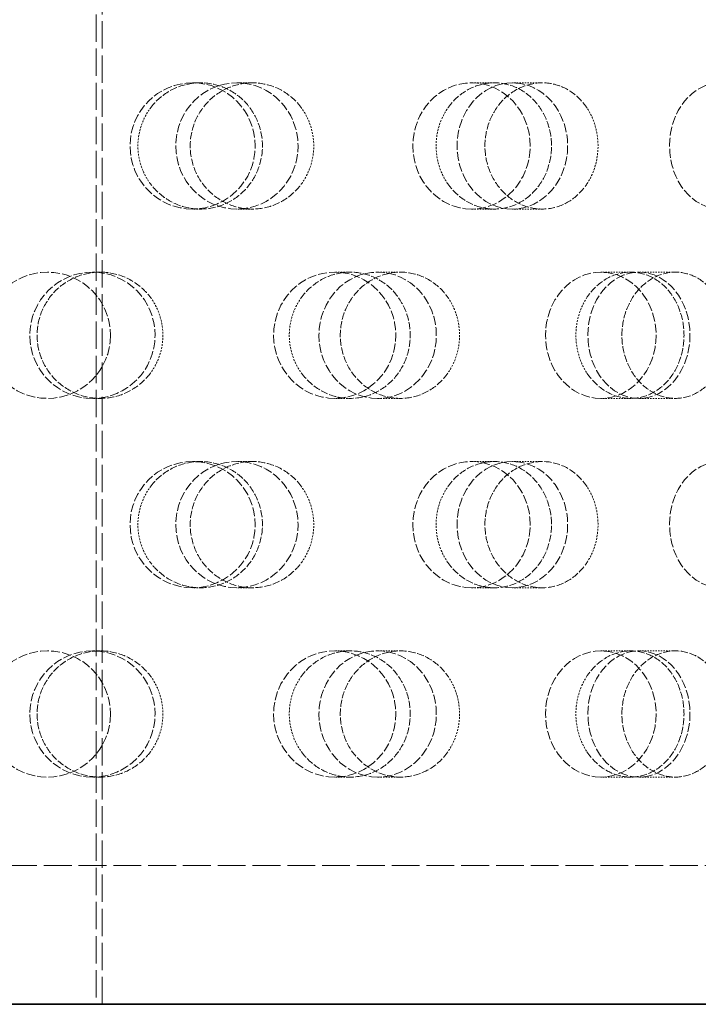
# Model space of a CAD drawing. Units: millimetres. Extents: x -1276 to 4174, y 5130 to 8056.
# Drawn here: x 1184 to 1237, y 6593 to 6671 of the extents above; entities that cross this region are included whole.
import ezdxf

# ---------------------------------------------------------------- set-up
doc = ezdxf.new("R2010")
doc.units = ezdxf.units.MM
doc.linetypes.add('DASHED', pattern=[0.2068, 0.1655, -0.0413])
doc.layers.add('Hidden (ISO)', color=1, linetype='DASHED', lineweight=18)
doc.layers.add('Visible (ISO)', color=7, linetype='Continuous', lineweight=35)

msp = doc.modelspace()

# ---------------------------------------------------------------- linework, layer by layer
at = {"layer": 'Hidden (ISO)', "ltscale": 13.07583}
for p, q in [((1189.696, 7652.616), (1189.696, 6592.616)), ((1190.154, 6592.616), (1190.154, 7652.616))]:
    msp.add_line(p, q, dxfattribs=at)
at = {"layer": 'Hidden (ISO)', "ltscale": 0.668606}
for p, q in [((1197.948, 6665.616), (1197.332, 6665.616)), ((1202.067, 6665.616), (1200.844, 6665.616)), ((1221.241, 6665.616), (1219.431, 6665.616)), ((1225.035, 6665.616), (1222.666, 6665.616)), ((1197.948, 6655.616), (1197.332, 6655.616)), ((1202.067, 6655.616), (1200.844, 6655.616)), ((1221.241, 6655.616), (1219.431, 6655.616)), ((1225.035, 6655.616), (1222.666, 6655.616)), ((1190.011, 6650.616), (1189.395, 6650.616)), ((1209.815, 6650.616), (1208.592, 6650.616)), ((1213.803, 6650.616), (1211.993, 6650.616)), ((1232.046, 6650.616), (1229.677, 6650.616)), ((1235.586, 6650.616), (1232.696, 6650.616)), ((1190.011, 6640.616), (1189.395, 6640.616)), ((1209.815, 6640.616), (1208.592, 6640.616)), ((1213.803, 6640.616), (1211.993, 6640.616)), ((1232.046, 6640.616), (1229.677, 6640.616)), ((1235.586, 6640.616), (1232.696, 6640.616)), ((1197.948, 6635.616), (1197.332, 6635.616)), ((1202.067, 6635.616), (1200.844, 6635.616)), ((1221.241, 6635.616), (1219.431, 6635.616)), ((1225.035, 6635.616), (1222.666, 6635.616)), ((1197.948, 6625.616), (1197.332, 6625.616)), ((1202.067, 6625.616), (1200.844, 6625.616)), ((1221.241, 6625.616), (1219.431, 6625.616)), ((1225.035, 6625.616), (1222.666, 6625.616)), ((1190.011, 6620.616), (1189.395, 6620.616)), ((1209.815, 6620.616), (1208.592, 6620.616)), ((1213.803, 6620.616), (1211.993, 6620.616)), ((1232.046, 6620.616), (1229.677, 6620.616)), ((1235.586, 6620.616), (1232.696, 6620.616)), ((1190.011, 6610.616), (1189.395, 6610.616)), ((1209.815, 6610.616), (1208.592, 6610.616)), ((1213.803, 6610.616), (1211.993, 6610.616)), ((1232.046, 6610.616), (1229.677, 6610.616)), ((1235.586, 6610.616), (1232.696, 6610.616))]:
    msp.add_line(p, q, dxfattribs=at)
at = {"layer": 'Hidden (ISO)', "ltscale": 13.326855}
msp.add_line((1083.573, 6603.616), (1280.079, 6603.616), dxfattribs=at)
at = {"layer": 'Hidden (ISO)', "ltscale": 4.271962}
for centre in [(1185.826, 6645.616), (1185.826, 6615.616)]:
    msp.add_circle(centre, 5, dxfattribs=at)
for centre, ratio in [((1197.332, 6660.616), 0.992115), ((1200.844, 6660.616), 0.968583), ((1219.431, 6660.616), 0.929776), ((1222.666, 6660.616), 0.876307), ((1239.168, 6660.616), 0.809017), ((1189.395, 6645.616), 0.992115), ((1208.592, 6645.616), 0.968583), ((1211.993, 6645.616), 0.929776), ((1229.677, 6645.616), 0.876307), ((1232.696, 6645.616), 0.809017), ((1197.332, 6630.616), 0.992115), ((1200.844, 6630.616), 0.968583), ((1219.431, 6630.616), 0.929776), ((1222.666, 6630.616), 0.876307), ((1239.168, 6630.616), 0.809017), ((1189.395, 6615.616), 0.992115), ((1208.592, 6615.616), 0.968583), ((1211.993, 6615.616), 0.929776), ((1229.677, 6615.616), 0.876307), ((1232.696, 6615.616), 0.809017)]:
    msp.add_ellipse(centre, major_axis=(0, -5), ratio=ratio, dxfattribs=at)
at = {"layer": 'Hidden (ISO)', "ltscale": 3.398976}
for points, knots in [([(1193.99, 6663.616), (1194.133, 6663.809), (1194.288, 6663.988), (1194.891, 6664.596), (1195.448, 6664.981), (1196.667, 6665.491), (1197.329, 6665.616), (1198.568, 6665.616), (1199.229, 6665.49), (1200.442, 6664.98), (1200.994, 6664.595), (1201.866, 6663.707), (1202.243, 6663.145), (1202.743, 6661.914), (1202.866, 6661.244), (1202.866, 6660.616), (1202.866, 6659.988), (1202.743, 6659.319), (1202.243, 6658.087), (1201.866, 6657.526), (1200.994, 6656.638), (1200.442, 6656.253), (1199.229, 6655.742), (1198.568, 6655.616), (1197.329, 6655.616), (1196.667, 6655.742), (1195.448, 6656.252), (1194.891, 6656.636), (1194.288, 6657.244), (1194.133, 6657.424), (1193.99, 6657.616)], [1.8149, 1.8149, 1.8149, 1.8149, 1.884387, 1.884387, 2.072779, 2.072779, 2.261171, 2.261171, 2.449875, 2.449875, 2.638579, 2.638579, 2.826966, 2.826966, 3.015352, 3.015352, 3.015352, 3.203739, 3.203739, 3.392126, 3.392126, 3.58083, 3.58083, 3.769533, 3.769533, 3.957926, 3.957926, 4.146318, 4.146318, 4.215804, 4.215804, 4.215804, 4.215804]), ([(1205.962, 6663.616), (1205.822, 6663.809), (1205.67, 6663.988), (1205.081, 6664.596), (1204.534, 6664.981), (1203.335, 6665.491), (1202.681, 6665.616), (1201.452, 6665.616), (1200.794, 6665.49), (1199.582, 6664.98), (1199.027, 6664.595), (1198.151, 6663.707), (1197.77, 6663.145), (1197.265, 6661.914), (1197.14, 6661.244), (1197.14, 6660.616), (1197.14, 6659.988), (1197.265, 6659.319), (1197.77, 6658.087), (1198.151, 6657.526), (1199.027, 6656.638), (1199.582, 6656.253), (1200.794, 6655.742), (1201.452, 6655.616), (1202.681, 6655.616), (1203.335, 6655.742), (1204.534, 6656.252), (1205.081, 6656.636), (1205.67, 6657.244), (1205.822, 6657.424), (1205.962, 6657.616)], [1.8149, 1.8149, 1.8149, 1.8149, 1.884387, 1.884387, 2.072779, 2.072779, 2.261171, 2.261171, 2.449875, 2.449875, 2.638579, 2.638579, 2.826966, 2.826966, 3.015352, 3.015352, 3.015352, 3.203739, 3.203739, 3.392126, 3.392126, 3.58083, 3.58083, 3.769533, 3.769533, 3.957926, 3.957926, 4.146318, 4.146318, 4.215804, 4.215804, 4.215804, 4.215804]), ([(1217.553, 6663.616), (1217.687, 6663.809), (1217.832, 6663.988), (1218.396, 6664.596), (1218.917, 6664.981), (1220.053, 6665.491), (1220.668, 6665.616), (1221.816, 6665.616), (1222.427, 6665.49), (1223.545, 6664.98), (1224.052, 6664.595), (1224.852, 6663.707), (1225.197, 6663.145), (1225.654, 6661.914), (1225.767, 6661.244), (1225.767, 6660.616), (1225.767, 6659.988), (1225.654, 6659.319), (1225.197, 6658.087), (1224.852, 6657.526), (1224.052, 6656.638), (1223.545, 6656.253), (1222.427, 6655.742), (1221.816, 6655.616), (1220.668, 6655.616), (1220.053, 6655.742), (1218.917, 6656.252), (1218.396, 6656.636), (1217.832, 6657.244), (1217.687, 6657.424), (1217.553, 6657.616)], [1.8149, 1.8149, 1.8149, 1.8149, 1.884387, 1.884387, 2.072779, 2.072779, 2.261171, 2.261171, 2.449875, 2.449875, 2.638579, 2.638579, 2.826966, 2.826966, 3.015352, 3.015352, 3.015352, 3.203739, 3.203739, 3.392126, 3.392126, 3.58083, 3.58083, 3.769533, 3.769533, 3.957926, 3.957926, 4.146318, 4.146318, 4.215804, 4.215804, 4.215804, 4.215804]), ([(1228.58, 6663.616), (1228.454, 6663.809), (1228.317, 6663.988), (1227.783, 6664.596), (1227.287, 6664.981), (1226.195, 6665.491), (1225.598, 6665.616), (1224.472, 6665.616), (1223.869, 6665.49), (1222.753, 6664.98), (1222.24, 6664.595), (1221.43, 6663.707), (1221.077, 6663.145), (1220.608, 6661.914), (1220.492, 6661.244), (1220.492, 6660.616), (1220.492, 6659.988), (1220.608, 6659.319), (1221.077, 6658.087), (1221.43, 6657.526), (1222.24, 6656.638), (1222.753, 6656.253), (1223.869, 6655.742), (1224.472, 6655.616), (1225.598, 6655.616), (1226.195, 6655.742), (1227.287, 6656.252), (1227.783, 6656.636), (1228.317, 6657.244), (1228.454, 6657.424), (1228.58, 6657.616)], [1.8149, 1.8149, 1.8149, 1.8149, 1.884387, 1.884387, 2.072779, 2.072779, 2.261171, 2.261171, 2.449875, 2.449875, 2.638579, 2.638579, 2.826966, 2.826966, 3.015352, 3.015352, 3.015352, 3.203739, 3.203739, 3.392126, 3.392126, 3.58083, 3.58083, 3.769533, 3.769533, 3.957926, 3.957926, 4.146318, 4.146318, 4.215804, 4.215804, 4.215804, 4.215804]), ([(1193.99, 6642.616), (1193.847, 6642.424), (1193.691, 6642.244), (1193.088, 6641.636), (1192.529, 6641.252), (1191.304, 6640.742), (1190.637, 6640.616), (1189.384, 6640.616), (1188.715, 6640.742), (1187.483, 6641.253), (1186.92, 6641.638), (1186.032, 6642.526), (1185.646, 6643.087), (1185.134, 6644.319), (1185.008, 6644.988), (1185.008, 6646.244), (1185.134, 6646.914), (1185.646, 6648.145), (1186.032, 6648.707), (1186.92, 6649.595), (1187.483, 6649.98), (1188.715, 6650.49), (1189.384, 6650.616), (1190.637, 6650.616), (1191.304, 6650.491), (1192.529, 6649.981), (1193.088, 6649.596), (1193.691, 6648.988), (1193.847, 6648.809), (1193.99, 6648.616)], [0.307224, 0.307224, 0.307224, 0.307224, 0.376711, 0.376711, 0.565103, 0.565103, 0.753495, 0.753495, 0.942199, 0.942199, 1.130903, 1.130903, 1.319289, 1.319289, 1.507676, 1.507676, 1.696063, 1.696063, 1.884449, 1.884449, 2.073153, 2.073153, 2.261857, 2.261857, 2.45025, 2.45025, 2.638642, 2.638642, 2.708128, 2.708128, 2.708128, 2.708128]), ([(1205.962, 6642.616), (1206.101, 6642.424), (1206.253, 6642.244), (1206.841, 6641.636), (1207.384, 6641.252), (1208.571, 6640.742), (1209.214, 6640.616), (1210.418, 6640.616), (1211.058, 6640.742), (1212.233, 6641.253), (1212.767, 6641.638), (1213.609, 6642.526), (1213.974, 6643.087), (1214.456, 6644.319), (1214.575, 6644.988), (1214.575, 6646.244), (1214.456, 6646.914), (1213.974, 6648.145), (1213.609, 6648.707), (1212.767, 6649.595), (1212.233, 6649.98), (1211.058, 6650.49), (1210.418, 6650.616), (1209.214, 6650.616), (1208.571, 6650.491), (1207.384, 6649.981), (1206.841, 6649.596), (1206.253, 6648.988), (1206.101, 6648.809), (1205.962, 6648.616)], [0.307224, 0.307224, 0.307224, 0.307224, 0.376711, 0.376711, 0.565103, 0.565103, 0.753495, 0.753495, 0.942199, 0.942199, 1.130903, 1.130903, 1.319289, 1.319289, 1.507676, 1.507676, 1.696063, 1.696063, 1.884449, 1.884449, 2.073153, 2.073153, 2.261857, 2.261857, 2.45025, 2.45025, 2.638642, 2.638642, 2.708128, 2.708128, 2.708128, 2.708128]), ([(1217.553, 6642.616), (1217.418, 6642.424), (1217.273, 6642.244), (1216.707, 6641.636), (1216.182, 6641.252), (1215.026, 6640.742), (1214.396, 6640.616), (1213.209, 6640.616), (1212.574, 6640.742), (1211.4, 6641.253), (1210.863, 6641.638), (1210.012, 6642.526), (1209.643, 6643.087), (1209.152, 6644.319), (1209.031, 6644.988), (1209.031, 6646.244), (1209.152, 6646.914), (1209.643, 6648.145), (1210.012, 6648.707), (1210.863, 6649.595), (1211.4, 6649.98), (1212.574, 6650.49), (1213.209, 6650.616), (1214.396, 6650.616), (1215.026, 6650.491), (1216.182, 6649.981), (1216.707, 6649.596), (1217.273, 6648.988), (1217.418, 6648.809), (1217.553, 6648.616)], [0.307224, 0.307224, 0.307224, 0.307224, 0.376711, 0.376711, 0.565103, 0.565103, 0.753495, 0.753495, 0.942199, 0.942199, 1.130903, 1.130903, 1.319289, 1.319289, 1.507676, 1.507676, 1.696063, 1.696063, 1.884449, 1.884449, 2.073153, 2.073153, 2.261857, 2.261857, 2.45025, 2.45025, 2.638642, 2.638642, 2.708128, 2.708128, 2.708128, 2.708128]), ([(1228.58, 6642.616), (1228.707, 6642.424), (1228.844, 6642.244), (1229.375, 6641.636), (1229.865, 6641.252), (1230.932, 6640.742), (1231.509, 6640.616), (1232.584, 6640.616), (1233.155, 6640.742), (1234.198, 6641.253), (1234.671, 6641.638), (1235.416, 6642.526), (1235.736, 6643.087), (1236.161, 6644.319), (1236.266, 6644.988), (1236.266, 6646.244), (1236.161, 6646.914), (1235.736, 6648.145), (1235.416, 6648.707), (1234.671, 6649.595), (1234.198, 6649.98), (1233.155, 6650.49), (1232.584, 6650.616), (1231.509, 6650.616), (1230.932, 6650.491), (1229.865, 6649.981), (1229.375, 6649.596), (1228.844, 6648.988), (1228.707, 6648.809), (1228.58, 6648.616)], [0.307224, 0.307224, 0.307224, 0.307224, 0.376711, 0.376711, 0.565103, 0.565103, 0.753495, 0.753495, 0.942199, 0.942199, 1.130903, 1.130903, 1.319289, 1.319289, 1.507676, 1.507676, 1.696063, 1.696063, 1.884449, 1.884449, 2.073153, 2.073153, 2.261857, 2.261857, 2.45025, 2.45025, 2.638642, 2.638642, 2.708128, 2.708128, 2.708128, 2.708128]), ([(1238.871, 6642.616), (1238.754, 6642.424), (1238.627, 6642.244), (1238.134, 6641.636), (1237.675, 6641.252), (1236.663, 6640.742), (1236.109, 6640.616), (1235.063, 6640.616), (1234.5, 6640.742), (1233.459, 6641.253), (1232.981, 6641.638), (1232.222, 6642.526), (1231.892, 6643.087), (1231.452, 6644.319), (1231.344, 6644.988), (1231.344, 6646.244), (1231.452, 6646.914), (1231.892, 6648.145), (1232.222, 6648.707), (1232.981, 6649.595), (1233.459, 6649.98), (1234.5, 6650.49), (1235.063, 6650.616), (1236.109, 6650.616), (1236.663, 6650.491), (1237.675, 6649.981), (1238.134, 6649.596), (1238.627, 6648.988), (1238.754, 6648.809), (1238.871, 6648.616)], [0.307224, 0.307224, 0.307224, 0.307224, 0.376711, 0.376711, 0.565103, 0.565103, 0.753495, 0.753495, 0.942199, 0.942199, 1.130903, 1.130903, 1.319289, 1.319289, 1.507676, 1.507676, 1.696063, 1.696063, 1.884449, 1.884449, 2.073153, 2.073153, 2.261857, 2.261857, 2.45025, 2.45025, 2.638642, 2.638642, 2.708128, 2.708128, 2.708128, 2.708128]), ([(1193.99, 6633.616), (1194.133, 6633.809), (1194.288, 6633.988), (1194.891, 6634.596), (1195.448, 6634.981), (1196.667, 6635.491), (1197.329, 6635.616), (1198.568, 6635.616), (1199.229, 6635.49), (1200.442, 6634.98), (1200.994, 6634.595), (1201.866, 6633.707), (1202.243, 6633.145), (1202.743, 6631.914), (1202.866, 6631.244), (1202.866, 6630.616), (1202.866, 6629.988), (1202.743, 6629.319), (1202.243, 6628.087), (1201.866, 6627.526), (1200.994, 6626.638), (1200.442, 6626.253), (1199.229, 6625.742), (1198.568, 6625.616), (1197.329, 6625.616), (1196.667, 6625.742), (1195.448, 6626.252), (1194.891, 6626.636), (1194.288, 6627.244), (1194.133, 6627.424), (1193.99, 6627.616)], [1.8149, 1.8149, 1.8149, 1.8149, 1.884387, 1.884387, 2.072779, 2.072779, 2.261171, 2.261171, 2.449875, 2.449875, 2.638579, 2.638579, 2.826966, 2.826966, 3.015352, 3.015352, 3.015352, 3.203739, 3.203739, 3.392126, 3.392126, 3.58083, 3.58083, 3.769533, 3.769533, 3.957926, 3.957926, 4.146318, 4.146318, 4.215804, 4.215804, 4.215804, 4.215804]), ([(1205.962, 6633.616), (1205.822, 6633.809), (1205.67, 6633.988), (1205.081, 6634.596), (1204.534, 6634.981), (1203.335, 6635.491), (1202.681, 6635.616), (1201.452, 6635.616), (1200.794, 6635.49), (1199.582, 6634.98), (1199.027, 6634.595), (1198.151, 6633.707), (1197.77, 6633.145), (1197.265, 6631.914), (1197.14, 6631.244), (1197.14, 6630.616), (1197.14, 6629.988), (1197.265, 6629.319), (1197.77, 6628.087), (1198.151, 6627.526), (1199.027, 6626.638), (1199.582, 6626.253), (1200.794, 6625.742), (1201.452, 6625.616), (1202.681, 6625.616), (1203.335, 6625.742), (1204.534, 6626.252), (1205.081, 6626.636), (1205.67, 6627.244), (1205.822, 6627.424), (1205.962, 6627.616)], [1.8149, 1.8149, 1.8149, 1.8149, 1.884387, 1.884387, 2.072779, 2.072779, 2.261171, 2.261171, 2.449875, 2.449875, 2.638579, 2.638579, 2.826966, 2.826966, 3.015352, 3.015352, 3.015352, 3.203739, 3.203739, 3.392126, 3.392126, 3.58083, 3.58083, 3.769533, 3.769533, 3.957926, 3.957926, 4.146318, 4.146318, 4.215804, 4.215804, 4.215804, 4.215804]), ([(1217.553, 6633.616), (1217.687, 6633.809), (1217.832, 6633.988), (1218.396, 6634.596), (1218.917, 6634.981), (1220.053, 6635.491), (1220.668, 6635.616), (1221.816, 6635.616), (1222.427, 6635.49), (1223.545, 6634.98), (1224.052, 6634.595), (1224.852, 6633.707), (1225.197, 6633.145), (1225.654, 6631.914), (1225.767, 6631.244), (1225.767, 6630.616), (1225.767, 6629.988), (1225.654, 6629.319), (1225.197, 6628.087), (1224.852, 6627.526), (1224.052, 6626.638), (1223.545, 6626.253), (1222.427, 6625.742), (1221.816, 6625.616), (1220.668, 6625.616), (1220.053, 6625.742), (1218.917, 6626.252), (1218.396, 6626.636), (1217.832, 6627.244), (1217.687, 6627.424), (1217.553, 6627.616)], [1.8149, 1.8149, 1.8149, 1.8149, 1.884387, 1.884387, 2.072779, 2.072779, 2.261171, 2.261171, 2.449875, 2.449875, 2.638579, 2.638579, 2.826966, 2.826966, 3.015352, 3.015352, 3.015352, 3.203739, 3.203739, 3.392126, 3.392126, 3.58083, 3.58083, 3.769533, 3.769533, 3.957926, 3.957926, 4.146318, 4.146318, 4.215804, 4.215804, 4.215804, 4.215804]), ([(1228.58, 6633.616), (1228.454, 6633.809), (1228.317, 6633.988), (1227.783, 6634.596), (1227.287, 6634.981), (1226.195, 6635.491), (1225.598, 6635.616), (1224.472, 6635.616), (1223.869, 6635.49), (1222.753, 6634.98), (1222.24, 6634.595), (1221.43, 6633.707), (1221.077, 6633.145), (1220.608, 6631.914), (1220.492, 6631.244), (1220.492, 6630.616), (1220.492, 6629.988), (1220.608, 6629.319), (1221.077, 6628.087), (1221.43, 6627.526), (1222.24, 6626.638), (1222.753, 6626.253), (1223.869, 6625.742), (1224.472, 6625.616), (1225.598, 6625.616), (1226.195, 6625.742), (1227.287, 6626.252), (1227.783, 6626.636), (1228.317, 6627.244), (1228.454, 6627.424), (1228.58, 6627.616)], [1.8149, 1.8149, 1.8149, 1.8149, 1.884387, 1.884387, 2.072779, 2.072779, 2.261171, 2.261171, 2.449875, 2.449875, 2.638579, 2.638579, 2.826966, 2.826966, 3.015352, 3.015352, 3.015352, 3.203739, 3.203739, 3.392126, 3.392126, 3.58083, 3.58083, 3.769533, 3.769533, 3.957926, 3.957926, 4.146318, 4.146318, 4.215804, 4.215804, 4.215804, 4.215804]), ([(1193.99, 6612.616), (1193.847, 6612.424), (1193.691, 6612.244), (1193.088, 6611.636), (1192.529, 6611.252), (1191.304, 6610.742), (1190.637, 6610.616), (1189.384, 6610.616), (1188.715, 6610.742), (1187.483, 6611.253), (1186.92, 6611.638), (1186.032, 6612.526), (1185.646, 6613.087), (1185.134, 6614.319), (1185.008, 6614.988), (1185.008, 6616.244), (1185.134, 6616.914), (1185.646, 6618.145), (1186.032, 6618.707), (1186.92, 6619.595), (1187.483, 6619.98), (1188.715, 6620.49), (1189.384, 6620.616), (1190.637, 6620.616), (1191.304, 6620.491), (1192.529, 6619.981), (1193.088, 6619.596), (1193.691, 6618.988), (1193.847, 6618.809), (1193.99, 6618.616)], [0.307224, 0.307224, 0.307224, 0.307224, 0.376711, 0.376711, 0.565103, 0.565103, 0.753495, 0.753495, 0.942199, 0.942199, 1.130903, 1.130903, 1.319289, 1.319289, 1.507676, 1.507676, 1.696063, 1.696063, 1.884449, 1.884449, 2.073153, 2.073153, 2.261857, 2.261857, 2.45025, 2.45025, 2.638642, 2.638642, 2.708128, 2.708128, 2.708128, 2.708128]), ([(1205.962, 6612.616), (1206.101, 6612.424), (1206.253, 6612.244), (1206.841, 6611.636), (1207.384, 6611.252), (1208.571, 6610.742), (1209.214, 6610.616), (1210.418, 6610.616), (1211.058, 6610.742), (1212.233, 6611.253), (1212.767, 6611.638), (1213.609, 6612.526), (1213.974, 6613.087), (1214.456, 6614.319), (1214.575, 6614.988), (1214.575, 6616.244), (1214.456, 6616.914), (1213.974, 6618.145), (1213.609, 6618.707), (1212.767, 6619.595), (1212.233, 6619.98), (1211.058, 6620.49), (1210.418, 6620.616), (1209.214, 6620.616), (1208.571, 6620.491), (1207.384, 6619.981), (1206.841, 6619.596), (1206.253, 6618.988), (1206.101, 6618.809), (1205.962, 6618.616)], [0.307224, 0.307224, 0.307224, 0.307224, 0.376711, 0.376711, 0.565103, 0.565103, 0.753495, 0.753495, 0.942199, 0.942199, 1.130903, 1.130903, 1.319289, 1.319289, 1.507676, 1.507676, 1.696063, 1.696063, 1.884449, 1.884449, 2.073153, 2.073153, 2.261857, 2.261857, 2.45025, 2.45025, 2.638642, 2.638642, 2.708128, 2.708128, 2.708128, 2.708128]), ([(1217.553, 6612.616), (1217.418, 6612.424), (1217.273, 6612.244), (1216.707, 6611.636), (1216.182, 6611.252), (1215.026, 6610.742), (1214.396, 6610.616), (1213.209, 6610.616), (1212.574, 6610.742), (1211.4, 6611.253), (1210.863, 6611.638), (1210.012, 6612.526), (1209.643, 6613.087), (1209.152, 6614.319), (1209.031, 6614.988), (1209.031, 6616.244), (1209.152, 6616.914), (1209.643, 6618.145), (1210.012, 6618.707), (1210.863, 6619.595), (1211.4, 6619.98), (1212.574, 6620.49), (1213.209, 6620.616), (1214.396, 6620.616), (1215.026, 6620.491), (1216.182, 6619.981), (1216.707, 6619.596), (1217.273, 6618.988), (1217.418, 6618.809), (1217.553, 6618.616)], [0.307224, 0.307224, 0.307224, 0.307224, 0.376711, 0.376711, 0.565103, 0.565103, 0.753495, 0.753495, 0.942199, 0.942199, 1.130903, 1.130903, 1.319289, 1.319289, 1.507676, 1.507676, 1.696063, 1.696063, 1.884449, 1.884449, 2.073153, 2.073153, 2.261857, 2.261857, 2.45025, 2.45025, 2.638642, 2.638642, 2.708128, 2.708128, 2.708128, 2.708128]), ([(1228.58, 6612.616), (1228.707, 6612.424), (1228.844, 6612.244), (1229.375, 6611.636), (1229.865, 6611.252), (1230.932, 6610.742), (1231.509, 6610.616), (1232.584, 6610.616), (1233.155, 6610.742), (1234.198, 6611.253), (1234.671, 6611.638), (1235.416, 6612.526), (1235.736, 6613.087), (1236.161, 6614.319), (1236.266, 6614.988), (1236.266, 6616.244), (1236.161, 6616.914), (1235.736, 6618.145), (1235.416, 6618.707), (1234.671, 6619.595), (1234.198, 6619.98), (1233.155, 6620.49), (1232.584, 6620.616), (1231.509, 6620.616), (1230.932, 6620.491), (1229.865, 6619.981), (1229.375, 6619.596), (1228.844, 6618.988), (1228.707, 6618.809), (1228.58, 6618.616)], [0.307224, 0.307224, 0.307224, 0.307224, 0.376711, 0.376711, 0.565103, 0.565103, 0.753495, 0.753495, 0.942199, 0.942199, 1.130903, 1.130903, 1.319289, 1.319289, 1.507676, 1.507676, 1.696063, 1.696063, 1.884449, 1.884449, 2.073153, 2.073153, 2.261857, 2.261857, 2.45025, 2.45025, 2.638642, 2.638642, 2.708128, 2.708128, 2.708128, 2.708128]), ([(1238.871, 6612.616), (1238.754, 6612.424), (1238.627, 6612.244), (1238.134, 6611.636), (1237.675, 6611.252), (1236.663, 6610.742), (1236.109, 6610.616), (1235.063, 6610.616), (1234.5, 6610.742), (1233.459, 6611.253), (1232.981, 6611.638), (1232.222, 6612.526), (1231.892, 6613.087), (1231.452, 6614.319), (1231.344, 6614.988), (1231.344, 6616.244), (1231.452, 6616.914), (1231.892, 6618.145), (1232.222, 6618.707), (1232.981, 6619.595), (1233.459, 6619.98), (1234.5, 6620.49), (1235.063, 6620.616), (1236.109, 6620.616), (1236.663, 6620.491), (1237.675, 6619.981), (1238.134, 6619.596), (1238.627, 6618.988), (1238.754, 6618.809), (1238.871, 6618.616)], [0.307224, 0.307224, 0.307224, 0.307224, 0.376711, 0.376711, 0.565103, 0.565103, 0.753495, 0.753495, 0.942199, 0.942199, 1.130903, 1.130903, 1.319289, 1.319289, 1.507676, 1.507676, 1.696063, 1.696063, 1.884449, 1.884449, 2.073153, 2.073153, 2.261857, 2.261857, 2.45025, 2.45025, 2.638642, 2.638642, 2.708128, 2.708128, 2.708128, 2.708128])]:
    msp.add_open_spline(points, degree=3, knots=knots, dxfattribs=at)
at = {"layer": 'Hidden (ISO)', "ltscale": 0.874876}
for points, knots in [([(1193.99, 6657.616), (1193.745, 6657.946), (1193.535, 6658.314), (1193.122, 6659.319), (1192.997, 6659.988), (1192.997, 6661.244), (1193.122, 6661.914), (1193.535, 6662.918), (1193.745, 6663.287), (1193.99, 6663.616)], [1.200452, 1.200452, 1.200452, 1.200452, 1.3193209, 1.3193209, 1.5076761, 1.5076761, 1.6960314, 1.6960314, 1.8149003, 1.8149003, 1.8149003, 1.8149003]), ([(1205.962, 6657.616), (1206.201, 6657.946), (1206.405, 6658.314), (1206.808, 6659.319), (1206.929, 6659.988), (1206.929, 6661.244), (1206.808, 6661.914), (1206.405, 6662.918), (1206.201, 6663.287), (1205.962, 6663.616)], [1.200452, 1.200452, 1.200452, 1.200452, 1.3193209, 1.3193209, 1.5076761, 1.5076761, 1.6960314, 1.6960314, 1.8149003, 1.8149003, 1.8149003, 1.8149003]), ([(1217.553, 6657.616), (1217.323, 6657.946), (1217.126, 6658.314), (1216.738, 6659.319), (1216.621, 6659.988), (1216.621, 6661.244), (1216.738, 6661.914), (1217.126, 6662.918), (1217.323, 6663.287), (1217.553, 6663.616)], [1.200452, 1.200452, 1.200452, 1.200452, 1.3193209, 1.3193209, 1.5076761, 1.5076761, 1.6960314, 1.6960314, 1.8149003, 1.8149003, 1.8149003, 1.8149003]), ([(1228.58, 6657.616), (1228.797, 6657.946), (1228.982, 6658.314), (1229.345, 6659.319), (1229.454, 6659.988), (1229.454, 6661.244), (1229.345, 6661.914), (1228.982, 6662.918), (1228.797, 6663.287), (1228.58, 6663.616)], [1.200452, 1.200452, 1.200452, 1.200452, 1.3193209, 1.3193209, 1.5076761, 1.5076761, 1.6960314, 1.6960314, 1.8149003, 1.8149003, 1.8149003, 1.8149003]), ([(1193.99, 6648.616), (1194.235, 6648.287), (1194.444, 6647.918), (1194.857, 6646.914), (1194.981, 6646.244), (1194.981, 6645.616), (1194.981, 6644.988), (1194.857, 6644.319), (1194.444, 6643.314), (1194.235, 6642.946), (1193.99, 6642.616)], [2.7081281, 2.7081281, 2.7081281, 2.7081281, 2.826997, 2.826997, 3.0153523, 3.0153523, 3.0153523, 3.2037075, 3.2037075, 3.3225764, 3.3225764, 3.3225764, 3.3225764]), ([(1205.962, 6648.616), (1205.722, 6648.287), (1205.517, 6647.918), (1205.114, 6646.914), (1204.992, 6646.244), (1204.992, 6645.616), (1204.992, 6644.988), (1205.114, 6644.319), (1205.517, 6643.314), (1205.722, 6642.946), (1205.962, 6642.616)], [2.7081281, 2.7081281, 2.7081281, 2.7081281, 2.826997, 2.826997, 3.0153523, 3.0153523, 3.0153523, 3.2037075, 3.2037075, 3.3225764, 3.3225764, 3.3225764, 3.3225764]), ([(1217.553, 6648.616), (1217.782, 6648.287), (1217.979, 6647.918), (1218.365, 6646.914), (1218.481, 6646.244), (1218.481, 6645.616), (1218.481, 6644.988), (1218.365, 6644.319), (1217.979, 6643.314), (1217.782, 6642.946), (1217.553, 6642.616)], [2.7081281, 2.7081281, 2.7081281, 2.7081281, 2.826997, 2.826997, 3.0153523, 3.0153523, 3.0153523, 3.2037075, 3.2037075, 3.3225764, 3.3225764, 3.3225764, 3.3225764]), ([(1228.58, 6648.616), (1228.364, 6648.287), (1228.178, 6647.918), (1227.812, 6646.914), (1227.702, 6646.244), (1227.702, 6645.616), (1227.702, 6644.988), (1227.812, 6644.319), (1228.178, 6643.314), (1228.364, 6642.946), (1228.58, 6642.616)], [2.7081281, 2.7081281, 2.7081281, 2.7081281, 2.826997, 2.826997, 3.0153523, 3.0153523, 3.0153523, 3.2037075, 3.2037075, 3.3225764, 3.3225764, 3.3225764, 3.3225764]), ([(1193.99, 6627.616), (1193.745, 6627.946), (1193.535, 6628.314), (1193.122, 6629.319), (1192.997, 6629.988), (1192.997, 6631.244), (1193.122, 6631.914), (1193.535, 6632.918), (1193.745, 6633.287), (1193.99, 6633.616)], [1.200452, 1.200452, 1.200452, 1.200452, 1.3193209, 1.3193209, 1.5076761, 1.5076761, 1.6960314, 1.6960314, 1.8149003, 1.8149003, 1.8149003, 1.8149003]), ([(1205.962, 6627.616), (1206.201, 6627.946), (1206.405, 6628.314), (1206.808, 6629.319), (1206.929, 6629.988), (1206.929, 6631.244), (1206.808, 6631.914), (1206.405, 6632.918), (1206.201, 6633.287), (1205.962, 6633.616)], [1.200452, 1.200452, 1.200452, 1.200452, 1.3193209, 1.3193209, 1.5076761, 1.5076761, 1.6960314, 1.6960314, 1.8149003, 1.8149003, 1.8149003, 1.8149003]), ([(1217.553, 6627.616), (1217.323, 6627.946), (1217.126, 6628.314), (1216.738, 6629.319), (1216.621, 6629.988), (1216.621, 6631.244), (1216.738, 6631.914), (1217.126, 6632.918), (1217.323, 6633.287), (1217.553, 6633.616)], [1.200452, 1.200452, 1.200452, 1.200452, 1.3193209, 1.3193209, 1.5076761, 1.5076761, 1.6960314, 1.6960314, 1.8149003, 1.8149003, 1.8149003, 1.8149003]), ([(1228.58, 6627.616), (1228.797, 6627.946), (1228.982, 6628.314), (1229.345, 6629.319), (1229.454, 6629.988), (1229.454, 6631.244), (1229.345, 6631.914), (1228.982, 6632.918), (1228.797, 6633.287), (1228.58, 6633.616)], [1.200452, 1.200452, 1.200452, 1.200452, 1.3193209, 1.3193209, 1.5076761, 1.5076761, 1.6960314, 1.6960314, 1.8149003, 1.8149003, 1.8149003, 1.8149003]), ([(1193.99, 6618.616), (1194.235, 6618.287), (1194.444, 6617.918), (1194.857, 6616.914), (1194.981, 6616.244), (1194.981, 6615.616), (1194.981, 6614.988), (1194.857, 6614.319), (1194.444, 6613.314), (1194.235, 6612.946), (1193.99, 6612.616)], [2.7081281, 2.7081281, 2.7081281, 2.7081281, 2.826997, 2.826997, 3.0153523, 3.0153523, 3.0153523, 3.2037075, 3.2037075, 3.3225764, 3.3225764, 3.3225764, 3.3225764]), ([(1205.962, 6618.616), (1205.722, 6618.287), (1205.517, 6617.918), (1205.114, 6616.914), (1204.992, 6616.244), (1204.992, 6615.616), (1204.992, 6614.988), (1205.114, 6614.319), (1205.517, 6613.314), (1205.722, 6612.946), (1205.962, 6612.616)], [2.7081281, 2.7081281, 2.7081281, 2.7081281, 2.826997, 2.826997, 3.0153523, 3.0153523, 3.0153523, 3.2037075, 3.2037075, 3.3225764, 3.3225764, 3.3225764, 3.3225764]), ([(1217.553, 6618.616), (1217.782, 6618.287), (1217.979, 6617.918), (1218.365, 6616.914), (1218.481, 6616.244), (1218.481, 6615.616), (1218.481, 6614.988), (1218.365, 6614.319), (1217.979, 6613.314), (1217.782, 6612.946), (1217.553, 6612.616)], [2.7081281, 2.7081281, 2.7081281, 2.7081281, 2.826997, 2.826997, 3.0153523, 3.0153523, 3.0153523, 3.2037075, 3.2037075, 3.3225764, 3.3225764, 3.3225764, 3.3225764]), ([(1228.58, 6618.616), (1228.364, 6618.287), (1228.178, 6617.918), (1227.812, 6616.914), (1227.702, 6616.244), (1227.702, 6615.616), (1227.702, 6614.988), (1227.812, 6614.319), (1228.178, 6613.314), (1228.364, 6612.946), (1228.58, 6612.616)], [2.7081281, 2.7081281, 2.7081281, 2.7081281, 2.826997, 2.826997, 3.0153523, 3.0153523, 3.0153523, 3.2037075, 3.2037075, 3.3225764, 3.3225764, 3.3225764, 3.3225764])]:
    msp.add_open_spline(points, degree=3, knots=knots, dxfattribs=at)
at = {"layer": 'Visible (ISO)'}
msp.add_line((1246.826, 6592.616), (-503.174, 6592.616), dxfattribs=at)

doc.saveas('drawing.dxf')
